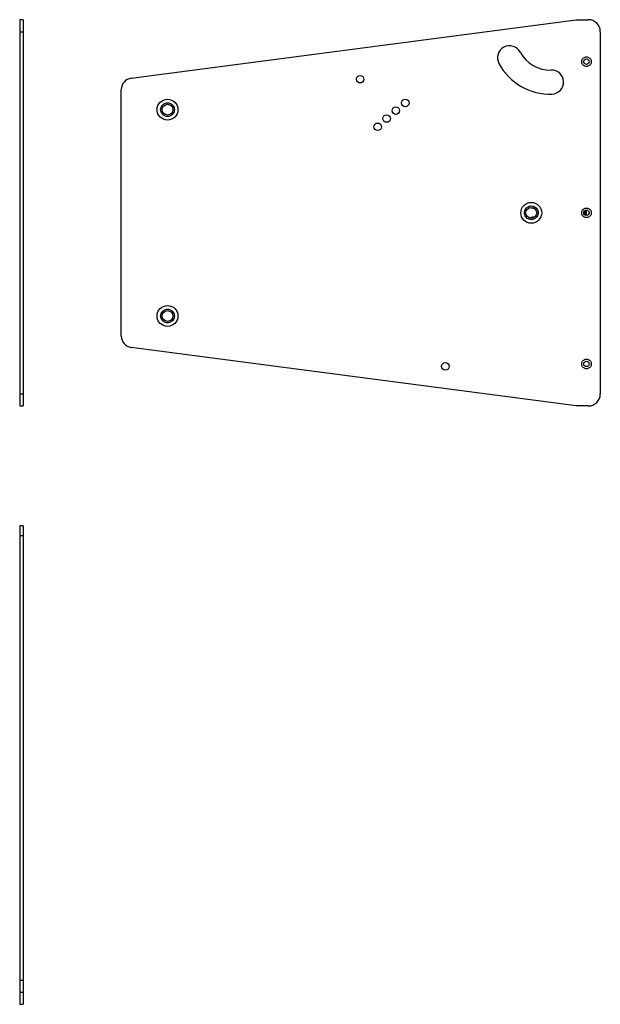
# Model space of a CAD drawing. Units: millimetres. Extents: x 0 to 105, y 0 to 82.
# Drawn here: x 57 to 105, y 0 to 82 of the extents above; entities that cross this region are included whole.
import ezdxf

# ---------------------------------------------------------------- set-up
doc = ezdxf.new("R2010")
doc.units = ezdxf.units.MM

msp = doc.modelspace()

# ---------------------------------------------------------------- linework, layer by layer
for p, q in [((57.1, 82.083), (57.1, 49.883)), ((57.4, 82.083), (57.1, 82.083)), ((57.4, 82.083), (57.4, 49.883)), ((66.39, 77.202), (103.464, 82.083)), ((103.464, 82.083), (104.464, 82.083)), ((57.1, 81.083), (57.4, 81.083)), ((105.464, 81.083), (105.464, 50.883)), ((65.564, 55.706), (65.564, 76.26)), ((100.013, 66.313), (99.549, 66.398)), ((100.013, 65.654), (99.549, 65.568)), ((103.464, 49.883), (66.39, 54.764)), ((57.1, 50.883), (57.4, 50.883)), ((57.1, 49.883), (57.4, 49.883)), ((104.464, 49.883), (103.464, 49.883)), ((57.1, 39.9), (57.1, 0)), ((57.4, 39.9), (57.1, 39.9)), ((57.4, 39.9), (57.4, 0)), ((57.1, 39.074), (57.4, 39.074)), ((57.1, 2), (57.4, 2)), ((57.1, 1), (57.4, 1)), ((57.1, 0), (57.4, 0))]:
    msp.add_line(p, q)
for centre, radius in [((104.314, 78.583), 0.225), ((85.46, 77.122), 0.315), ((69.414, 74.583), 0.87), ((69.414, 74.583), 0.45), ((88.433, 74.508), 0.315), ((89.217, 75.142), 0.315), ((87.667, 73.844), 0.315), ((86.921, 73.153), 0.315), ((99.714, 65.983), 0.87), ((99.714, 65.983), 0.45), ((104.314, 65.983), 0.225), ((69.414, 57.383), 0.87), ((69.414, 57.383), 0.45), ((92.564, 53.183), 0.315), ((104.314, 53.383), 0.225)]:
    msp.add_circle(centre, radius)
for centre, radius, start, end in [((104.464, 81.083), 1, 0, 90), ((97.904, 78.906), 1, 27.84548, 207.84548), ((101.264, 80.681), 2.8, 207.84548, 272.11137), ((101.264, 80.681), 4.8, 207.84548, 272.11137), ((66.514, 76.26), 0.95, 97.5, 180), ((101.404, 76.883), 1, 272.11137, 92.11137), ((-175.76, 65.983), 279.952, 359.96186, 0.03811), ((-175.76, 65.983), 280.002, 359.95681, 0.04319), ((-175.76, 65.983), 280.064, 359.95431, 0.04567), ((66.514, 55.706), 0.95, 180, 262.5), ((104.464, 50.883), 1, 270, 0)]:
    msp.add_arc(centre, radius, start, end)
for points, start_tangent, end_tangent in [([(103.914, 78.583), (103.934, 78.709), (103.99, 78.818), (104.082, 78.909), (104.194, 78.965), (104.315, 78.983), (104.434, 78.965), (104.545, 78.91), (104.636, 78.821), (104.694, 78.707), (104.714, 78.583)], (-0.000006, 1), (0, -1)), ([(104.714, 78.583), (104.694, 78.457), (104.638, 78.348), (104.546, 78.257), (104.434, 78.201), (104.313, 78.183), (104.194, 78.202), (104.083, 78.256), (103.992, 78.345), (103.934, 78.459), (103.914, 78.583)], (0.000006, -1), (0, 1)), ([(68.839, 74.583), (68.872, 74.758), (68.953, 74.918), (69.079, 75.044), (69.238, 75.125), (69.414, 75.153), (69.591, 75.125), (69.75, 75.044), (69.876, 74.917), (69.957, 74.758), (69.989, 74.583)], (0, 1), (0, -1)), ([(69.989, 74.583), (69.957, 74.408), (69.876, 74.248), (69.749, 74.122), (69.59, 74.041), (69.414, 74.013), (69.237, 74.041), (69.078, 74.122), (68.952, 74.249), (68.871, 74.408), (68.839, 74.583)], (0, -1), (0, 1)), ([(99.139, 65.983), (99.172, 66.158), (99.253, 66.318), (99.379, 66.444), (99.538, 66.525), (99.714, 66.553), (99.891, 66.525), (100.05, 66.444), (100.176, 66.317), (100.257, 66.158), (100.289, 65.983)], (0, 1), (0, -1)), ([(100.289, 65.983), (100.257, 65.808), (100.176, 65.648), (100.049, 65.522), (99.89, 65.441), (99.714, 65.413), (99.537, 65.441), (99.378, 65.522), (99.252, 65.649), (99.171, 65.808), (99.139, 65.983)], (0, -1), (0, 1)), ([(103.914, 65.983), (103.934, 66.109), (103.99, 66.218), (104.082, 66.309), (104.194, 66.365), (104.315, 66.383), (104.434, 66.365), (104.545, 66.31), (104.636, 66.221), (104.694, 66.107), (104.714, 65.983)], (-0.000006, 1), (0, -1)), ([(104.714, 65.983), (104.694, 65.857), (104.638, 65.748), (104.546, 65.657), (104.434, 65.601), (104.313, 65.583), (104.194, 65.602), (104.083, 65.656), (103.992, 65.745), (103.934, 65.859), (103.914, 65.983)], (0.000006, -1), (0, 1)), ([(68.839, 57.383), (68.872, 57.558), (68.953, 57.718), (69.079, 57.844), (69.238, 57.925), (69.414, 57.953), (69.591, 57.925), (69.75, 57.844), (69.876, 57.717), (69.957, 57.558), (69.989, 57.383)], (0, 1), (0, -1)), ([(69.989, 57.383), (69.957, 57.208), (69.876, 57.048), (69.749, 56.922), (69.59, 56.841), (69.414, 56.813), (69.237, 56.841), (69.078, 56.922), (68.952, 57.049), (68.871, 57.208), (68.839, 57.383)], (0, -1), (0, 1)), ([(103.914, 53.383), (103.934, 53.509), (103.99, 53.618), (104.082, 53.709), (104.194, 53.765), (104.315, 53.783), (104.434, 53.765), (104.545, 53.71), (104.636, 53.621), (104.694, 53.507), (104.714, 53.383)], (-0.000006, 1), (0, -1)), ([(104.714, 53.383), (104.694, 53.257), (104.638, 53.148), (104.546, 53.057), (104.434, 53.001), (104.313, 52.983), (104.194, 53.002), (104.083, 53.056), (103.992, 53.145), (103.934, 53.259), (103.914, 53.383)], (0.000006, -1), (0, 1))]:
    msp.add_spline(points, degree=3, dxfattribs=dict(start_tangent=start_tangent, end_tangent=end_tangent))

doc.saveas('drawing.dxf')
